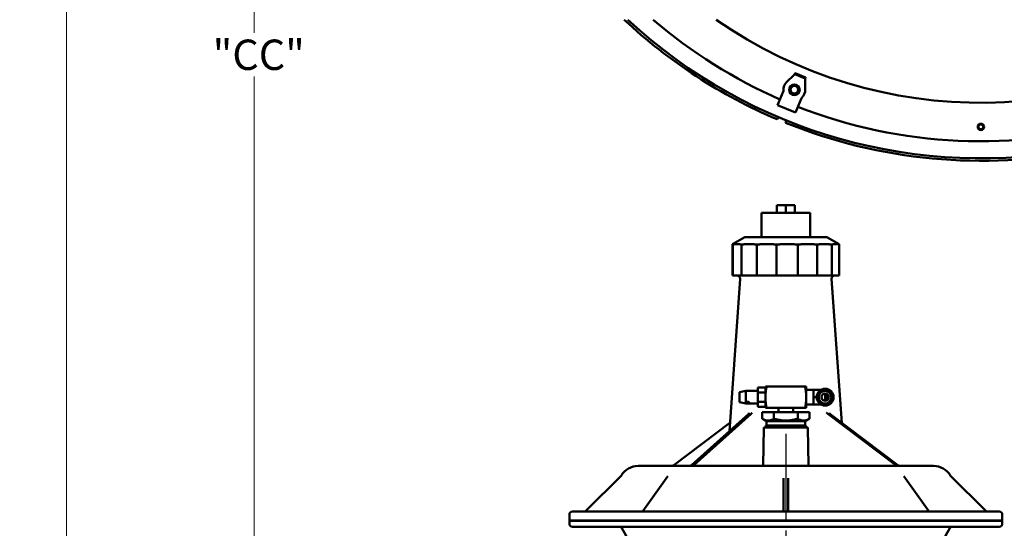
# Model space of a CAD drawing. Units: millimetres. Extents: x 0 to 4205, y 0 to 2970.
# Drawn here: x 2189 to 2837, y 1353 to 1688 of the extents above; entities that cross this region are included whole.
import ezdxf

# ---------------------------------------------------------------- set-up
doc = ezdxf.new("R2010")
doc.units = ezdxf.units.MM
doc.header["$LTSCALE"] = 5
doc.linetypes.add('CHAIN', pattern=[0.7087, 0.4724, -0.0591, 0.1181, -0.0591])
for name, color, linetype, lineweight in [('Center Mark (ANSI)', 7, 'Continuous', 25), ('Dimension (ANSI)', 7, 'Continuous', 20), ('Visible (ANSI)', 7, 'Continuous', 50)]:
    doc.layers.add(name, color=color, linetype=linetype, lineweight=lineweight)
doc.styles.add('Dimension text', font='TAHOMA.TTF')
doc.dimstyles.new('Eclipse - mm', dxfattribs={"dimscale": 5, "dimtxt": 4, "dimasz": 5, "dimexe": 3.2, "dimexo": 1.6002, "dimgap": 0.8, "dimtad": 0, "dimtih": 1, "dimtoh": 1, "dimrnd": 1e-08, "dimzin": 0, "dimdsep": 46, "dimtxsty": 'Dimension text', "dimcen": 0.09, "dimdle": 10, "dimclrd": 256, "dimclre": 256, "dimclrt": 256, "dimadec": 1, "dimazin": 0, "dimtfac": 1, "dimtofl": 0, "dimtmove": 0, "dimatfit": 3, "dimfxl": 1, "dimtolj": 1, "dimtzin": 0, "dimlwd": -1, "dimlwe": -1, "dimarcsym": 0})

# ---------------------------------------------------------------- blocks, each defined once
blk = doc.blocks.new('*D14')
at = {"layer": 'Defpoints', "color": 0}
for p in [(2343.01, 2073.95), (2771.59, 2073.95), (2693.01, 1255.92)]:
    blk.add_point(p, dxfattribs=at)
at = {"layer": 'Dimension (ANSI)'}
for p, q in [((2763.59, 2073.95), (2327.01, 2073.95)), ((2343.01, 2048.95), (2343.01, 1679.3)), ((2343.01, 1280.92), (2343.01, 1650.57)), ((2685.01, 1255.92), (2327.01, 1255.92))]:
    blk.add_line(p, q, dxfattribs=at)
for points in [[(2338.84, 2048.95), (2347.17, 2048.95), (2343.01, 2073.95)], [(2338.84, 1280.92), (2347.17, 1280.92), (2343.01, 1255.92)]]:
    blk.add_solid(points, dxfattribs=at)
at = {"layer": 'Dimension (ANSI)', "insert": (2343.01, 1664.94), "char_height": 20, "attachment_point": 5, "style": 'Dimension text'}
blk.add_mtext('\\A1; "CC"', dxfattribs=at)
blk = doc.blocks.new('*D15')
at = {"layer": 'Defpoints', "color": 0}
for p in [(2219.57, 2279.55), (2821.36, 2279.55), (2693.01, 1255.92)]:
    blk.add_point(p, dxfattribs=at)
at = {"layer": 'Dimension (ANSI)'}
for p, q in [((2813.36, 2279.55), (2203.57, 2279.55)), ((2219.57, 2254.55), (2219.57, 1781.74)), ((2219.57, 1280.92), (2219.57, 1753.74)), ((2685.01, 1255.92), (2203.57, 1255.92))]:
    blk.add_line(p, q, dxfattribs=at)
for points in [[(2215.4, 2254.55), (2223.74, 2254.55), (2219.57, 2279.55)], [(2215.4, 1280.92), (2223.74, 1280.92), (2219.57, 1255.92)]]:
    blk.add_solid(points, dxfattribs=at)
at = {"layer": 'Dimension (ANSI)', "insert": (2219.57, 1767.74), "char_height": 20, "attachment_point": 5, "style": 'Dimension text'}
blk.add_mtext('\\A1; "BB"', dxfattribs=at)
blk = doc.blocks.new('*D16')
at = {"layer": 'Defpoints', "color": 0}
for p in [(3384.59, 2552.8), (2783.12, 2073.95), (3384.59, 1535.42)]:
    blk.add_point(p, dxfattribs=at)
at = {"layer": 'Dimension (ANSI)'}
for p, q in [((2783.12, 2081.95), (2783.12, 2568.8)), ((3384.59, 1543.42), (3384.59, 2568.8)), ((2808.12, 2552.8), (3034.4, 2552.8)), ((3359.59, 2552.8), (3108.86, 2552.8))]:
    blk.add_line(p, q, dxfattribs=at)
for points in [[(2808.12, 2556.96), (2808.12, 2548.63), (2783.12, 2552.8)], [(3359.59, 2556.96), (3359.59, 2548.63), (3384.59, 2552.8)]]:
    blk.add_solid(points, dxfattribs=at)
at = {"layer": 'Dimension (ANSI)', "insert": (3071.63, 2552.8), "char_height": 20, "attachment_point": 5, "style": 'Dimension text'}
blk.add_mtext('\\A1; "DD"', dxfattribs=at)

msp = doc.modelspace()

# ---------------------------------------------------------------- linework, layer by layer
at = {"layer": 'Center Mark (ANSI)', "linetype": 'CHAIN', "ltscale": 23.979681}
msp.add_line((2693.008, 1415.246), (2693.008, 1188.361), dxfattribs=at)
at = {"layer": 'Visible (ANSI)'}
for p, q in [((2698.919, 1652.085), (2699.223, 1652.818)), ((2705.97, 1650.023), (2699.223, 1652.818)), ((2698.297, 1651.483), (2693.683, 1647.024)), ((2705.666, 1649.29), (2698.919, 1652.085)), ((2705.666, 1649.29), (2705.97, 1650.023)), ((2705.79, 1642.009), (2705.681, 1648.425)), ((2691.529, 1641.294), (2688.225, 1633.318)), ((2695.398, 1641.881), (2695.478, 1642.075)), ((2701.022, 1639.779), (2700.941, 1639.585)), ((2688.225, 1633.318), (2687.617, 1631.851)), ((2703.262, 1636.434), (2699.958, 1628.457)), ((2699.351, 1626.991), (2687.617, 1631.851)), ((2699.958, 1628.457), (2699.351, 1626.991)), ((2687.338, 1622.422), (2687.95, 1623.9)), ((2693.493, 1621.604), (2692.881, 1620.126)), ((2687.008, 1560.923), (2687.008, 1565.923)), ((2693.008, 1565.923), (2687.008, 1565.923)), ((2699.008, 1565.923), (2693.008, 1565.923)), ((2693.008, 1560.923), (2693.008, 1565.923)), ((2699.008, 1560.923), (2699.008, 1565.923)), ((2677.008, 1560.923), (2709.008, 1560.923)), ((2677.008, 1544.923), (2677.008, 1560.923)), ((2709.008, 1544.923), (2709.008, 1560.923)), ((2666.008, 1544.923), (2657.996, 1540.297)), ((2720.008, 1544.923), (2666.008, 1544.923)), ((2720.008, 1544.923), (2728.02, 1540.297)), ((2657.836, 1519.523), (2657.836, 1539.908)), ((2658.204, 1519.523), (2658.204, 1539.908)), ((2663.869, 1519.523), (2663.869, 1539.908)), ((2673.971, 1519.523), (2673.971, 1539.908)), ((2686.971, 1519.523), (2686.971, 1539.908)), ((2700.89, 1519.523), (2700.89, 1539.908)), ((2713.609, 1519.523), (2713.609, 1539.908)), ((2723.192, 1519.523), (2723.192, 1539.908)), ((2728.179, 1519.523), (2728.179, 1539.908)), ((2662.858, 1517.383), (2655.846, 1417.105)), ((2658.204, 1519.523), (2657.836, 1519.523)), ((2663.869, 1519.523), (2658.204, 1519.523)), ((2673.971, 1519.523), (2663.869, 1519.523)), ((2686.971, 1519.523), (2673.971, 1519.523)), ((2700.89, 1519.523), (2686.971, 1519.523)), ((2713.609, 1519.523), (2700.89, 1519.523)), ((2723.192, 1519.523), (2713.609, 1519.523)), ((2723.157, 1517.383), (2729.788, 1422.559)), ((2728.179, 1519.523), (2723.192, 1519.523)), ((2674.596, 1445.734), (2679.546, 1445.734)), ((2674.596, 1445.734), (2674.596, 1442.582)), ((2679.546, 1446.541), (2680.335, 1446.541)), ((2679.546, 1446.541), (2679.546, 1439.429)), ((2705.68, 1446.541), (2680.335, 1446.541)), ((2705.68, 1446.541), (2706.47, 1446.541)), ((2706.47, 1439.429), (2706.47, 1446.541)), ((2662.526, 1442.719), (2666.586, 1443.619)), ((2662.526, 1436.139), (2662.526, 1442.719)), ((2666.586, 1443.619), (2666.586, 1435.239)), ((2674.596, 1443.619), (2666.586, 1443.619)), ((2674.596, 1442.582), (2679.546, 1442.582)), ((2674.596, 1442.582), (2674.596, 1436.277)), ((2679.546, 1439.429), (2679.546, 1432.317)), ((2706.47, 1444.197), (2711.152, 1444.197)), ((2706.47, 1432.317), (2706.47, 1439.429)), ((2711.152, 1444.319), (2716.051, 1444.319)), ((2711.152, 1439.429), (2711.152, 1444.319)), ((2711.152, 1434.54), (2711.152, 1439.429)), ((2711.152, 1439.429), (2713.228, 1439.429)), ((2713.228, 1439.429), (2713.32, 1439.589)), ((2713.32, 1439.27), (2713.228, 1439.429)), ((2715.959, 1444.16), (2716.051, 1444.319)), ((2716.051, 1444.319), (2716.235, 1444.319)), ((2718.874, 1437.029), (2718.874, 1441.83)), ((2721.513, 1444.319), (2721.697, 1444.319)), ((2721.697, 1444.319), (2721.789, 1444.16)), ((2724.428, 1439.589), (2724.52, 1439.429)), ((2724.52, 1439.429), (2724.428, 1439.27)), ((2662.526, 1436.139), (2666.586, 1435.239)), ((2674.596, 1435.239), (2666.586, 1435.239)), ((2674.596, 1436.277), (2679.546, 1436.277)), ((2674.596, 1436.277), (2674.596, 1433.125)), ((2674.596, 1433.125), (2679.546, 1433.125)), ((2680.335, 1432.317), (2679.546, 1432.317)), ((2680.335, 1432.317), (2705.68, 1432.317)), ((2688.182, 1432.317), (2688.182, 1431.228)), ((2697.834, 1432.317), (2697.834, 1431.228)), ((2706.47, 1432.317), (2705.68, 1432.317)), ((2706.47, 1434.662), (2711.152, 1434.662)), ((2711.152, 1434.54), (2716.051, 1434.54)), ((2716.051, 1434.54), (2715.959, 1434.699)), ((2716.235, 1434.54), (2716.051, 1434.54)), ((2721.697, 1434.54), (2721.513, 1434.54)), ((2721.789, 1434.699), (2721.697, 1434.54)), ((2668.566, 1428.53), (2630.863, 1394.665)), ((2632.395, 1394.665), (2670.098, 1428.53)), ((2677.419, 1429.565), (2685.214, 1429.565)), ((2677.419, 1429.565), (2677.419, 1425.24)), ((2685.214, 1429.565), (2700.802, 1429.565)), ((2685.214, 1429.565), (2685.214, 1425.24)), ((2688.182, 1431.228), (2688.182, 1429.565)), ((2697.834, 1431.228), (2697.834, 1429.565)), ((2700.802, 1429.565), (2708.596, 1429.565)), ((2700.802, 1429.565), (2700.802, 1425.24)), ((2708.596, 1429.565), (2708.596, 1425.24)), ((2720.581, 1428.53), (2765.513, 1394.665)), ((2766.798, 1394.665), (2721.867, 1428.53)), ((2619.217, 1394.665), (2656.227, 1422.559)), ((2680.233, 1423.615), (2677.419, 1425.24)), ((2678.942, 1419.565), (2707.073, 1419.565)), ((2706.108, 1420.715), (2679.908, 1420.715)), ((2679.908, 1419.565), (2679.908, 1420.715)), ((2705.783, 1423.615), (2680.233, 1423.615)), ((2680.233, 1420.715), (2680.233, 1423.615)), ((2705.783, 1423.615), (2708.596, 1425.24)), ((2705.783, 1420.715), (2705.783, 1423.615)), ((2706.108, 1419.565), (2706.108, 1420.715)), ((2678.443, 1419.074), (2678.016, 1394.657)), ((2707.573, 1419.074), (2707.999, 1394.657)), ((2595.708, 1394.165), (2790.308, 1394.165)), ((2584.76, 1387.918), (2561.125, 1364.283)), ((2615.301, 1387.498), (2598.922, 1364.335)), ((2787.094, 1364.335), (2770.715, 1387.498)), ((2824.891, 1364.283), (2801.255, 1387.918)), ((2691.508, 1386.041), (2691.508, 1364.565)), ((2694.508, 1364.565), (2694.508, 1386.041)), ((2550.508, 1362.165), (2550.508, 1358.165)), ((2552.508, 1364.165), (2833.508, 1364.165)), ((2835.508, 1362.165), (2835.508, 1358.165)), ((2550.508, 1358.165), (2835.508, 1358.165)), ((2550.508, 1358.065), (2835.508, 1358.065)), ((2550.508, 1358.065), (2550.508, 1356.065)), ((2550.608, 1358.165), (2550.608, 1358.065)), ((2835.408, 1358.165), (2835.408, 1358.065)), ((2835.508, 1358.065), (2835.508, 1356.065)), ((2833.508, 1354.065), (2552.508, 1354.065)), ((2602.74, 1322.487), (2585.085, 1353.065)), ((2783.276, 1322.487), (2800.93, 1353.065))]:
    msp.add_line(p, q, dxfattribs=at)
at = {"layer": 'Visible (ANSI)', "flags": 128}
for points in [[(2699.223, 1652.818), (2699.219, 1652.816), (2699.212, 1652.807), (2699.201, 1652.791), (2699.187, 1652.77), (2699.17, 1652.743), (2699.149, 1652.71), (2699.125, 1652.671), (2699.098, 1652.628), (2699.068, 1652.579), (2699.034, 1652.526), (2698.998, 1652.468), (2698.958, 1652.406), (2698.916, 1652.339), (2698.87, 1652.27), (2698.823, 1652.197), (2698.772, 1652.122), (2698.72, 1652.045), (2698.665, 1651.966), (2698.608, 1651.886), (2698.549, 1651.806), (2698.489, 1651.725), (2698.426, 1651.644), (2698.362, 1651.563), (2698.297, 1651.483)], [(2698.297, 1651.483), (2698.343, 1651.517), (2698.388, 1651.552), (2698.432, 1651.588), (2698.474, 1651.624), (2698.514, 1651.659), (2698.553, 1651.695), (2698.589, 1651.731), (2698.625, 1651.766), (2698.658, 1651.8), (2698.689, 1651.833), (2698.719, 1651.865), (2698.747, 1651.895), (2698.772, 1651.924), (2698.796, 1651.951), (2698.817, 1651.975), (2698.837, 1651.998), (2698.854, 1652.018), (2698.87, 1652.036), (2698.883, 1652.051), (2698.895, 1652.063), (2698.904, 1652.073), (2698.911, 1652.08), (2698.916, 1652.084), (2698.919, 1652.085)], [(2705.681, 1648.425), (2705.672, 1648.482), (2705.665, 1648.538), (2705.66, 1648.594), (2705.655, 1648.649), (2705.652, 1648.703), (2705.65, 1648.755), (2705.649, 1648.806), (2705.649, 1648.856), (2705.65, 1648.904), (2705.651, 1648.949), (2705.652, 1648.993), (2705.654, 1649.034), (2705.657, 1649.072), (2705.659, 1649.108), (2705.661, 1649.141), (2705.663, 1649.17), (2705.665, 1649.197), (2705.667, 1649.22), (2705.668, 1649.241), (2705.669, 1649.258), (2705.669, 1649.271), (2705.669, 1649.281), (2705.668, 1649.287), (2705.666, 1649.29)], [(2705.97, 1650.023), (2705.971, 1650.019), (2705.97, 1650.007), (2705.967, 1649.989), (2705.961, 1649.964), (2705.954, 1649.932), (2705.946, 1649.894), (2705.936, 1649.85), (2705.924, 1649.8), (2705.911, 1649.744), (2705.897, 1649.683), (2705.882, 1649.616), (2705.866, 1649.544), (2705.849, 1649.467), (2705.832, 1649.386), (2705.814, 1649.301), (2705.797, 1649.213), (2705.779, 1649.121), (2705.763, 1649.026), (2705.746, 1648.93), (2705.731, 1648.831), (2705.716, 1648.731), (2705.703, 1648.629), (2705.691, 1648.527), (2705.681, 1648.425)], [(2658.204, 1539.908), (2658.188, 1539.972), (2658.172, 1540.03), (2658.157, 1540.082), (2658.142, 1540.129), (2658.126, 1540.17), (2658.111, 1540.206), (2658.096, 1540.236), (2658.081, 1540.26), (2658.065, 1540.28), (2658.05, 1540.293), (2658.035, 1540.301), (2658.02, 1540.304), (2658.005, 1540.301), (2657.99, 1540.293), (2657.974, 1540.28), (2657.959, 1540.26), (2657.944, 1540.236), (2657.929, 1540.206), (2657.914, 1540.17), (2657.898, 1540.129), (2657.883, 1540.082), (2657.867, 1540.03), (2657.852, 1539.972), (2657.836, 1539.908)], [(2663.869, 1539.908), (2663.629, 1539.972), (2663.39, 1540.03), (2663.152, 1540.082), (2662.915, 1540.129), (2662.678, 1540.17), (2662.443, 1540.206), (2662.207, 1540.236), (2661.973, 1540.26), (2661.738, 1540.28), (2661.504, 1540.293), (2661.27, 1540.301), (2661.036, 1540.304), (2660.803, 1540.301), (2660.569, 1540.293), (2660.335, 1540.28), (2660.1, 1540.26), (2659.866, 1540.236), (2659.63, 1540.206), (2659.394, 1540.17), (2659.158, 1540.129), (2658.921, 1540.082), (2658.683, 1540.03), (2658.444, 1539.972), (2658.204, 1539.908)], [(2673.971, 1539.908), (2673.543, 1539.972), (2673.117, 1540.03), (2672.692, 1540.082), (2672.269, 1540.129), (2671.848, 1540.17), (2671.427, 1540.206), (2671.008, 1540.236), (2670.589, 1540.26), (2670.171, 1540.28), (2669.754, 1540.293), (2669.337, 1540.301), (2668.92, 1540.304), (2668.503, 1540.301), (2668.086, 1540.293), (2667.669, 1540.28), (2667.251, 1540.26), (2666.833, 1540.236), (2666.413, 1540.206), (2665.993, 1540.17), (2665.571, 1540.129), (2665.148, 1540.082), (2664.724, 1540.03), (2664.297, 1539.972), (2663.869, 1539.908)], [(2686.971, 1539.908), (2686.42, 1539.972), (2685.872, 1540.03), (2685.325, 1540.082), (2684.781, 1540.129), (2684.238, 1540.17), (2683.697, 1540.206), (2683.158, 1540.236), (2682.619, 1540.26), (2682.081, 1540.28), (2681.544, 1540.293), (2681.008, 1540.301), (2680.471, 1540.304), (2679.935, 1540.301), (2679.398, 1540.293), (2678.861, 1540.28), (2678.323, 1540.26), (2677.785, 1540.236), (2677.245, 1540.206), (2676.704, 1540.17), (2676.161, 1540.129), (2675.617, 1540.082), (2675.071, 1540.03), (2674.522, 1539.972), (2673.971, 1539.908)], [(2700.89, 1539.908), (2700.3, 1539.972), (2699.713, 1540.03), (2699.128, 1540.082), (2698.545, 1540.129), (2697.964, 1540.17), (2697.385, 1540.206), (2696.807, 1540.236), (2696.23, 1540.26), (2695.655, 1540.28), (2695.08, 1540.293), (2694.505, 1540.301), (2693.931, 1540.304), (2693.356, 1540.301), (2692.782, 1540.293), (2692.207, 1540.28), (2691.631, 1540.26), (2691.054, 1540.236), (2690.476, 1540.206), (2689.897, 1540.17), (2689.316, 1540.129), (2688.733, 1540.082), (2688.148, 1540.03), (2687.561, 1539.972), (2686.971, 1539.908)], [(2713.609, 1539.908), (2713.07, 1539.972), (2712.533, 1540.03), (2711.999, 1540.082), (2711.466, 1540.129), (2710.936, 1540.17), (2710.406, 1540.206), (2709.878, 1540.236), (2709.351, 1540.26), (2708.825, 1540.28), (2708.3, 1540.293), (2707.775, 1540.301), (2707.25, 1540.304), (2706.725, 1540.301), (2706.2, 1540.293), (2705.674, 1540.28), (2705.148, 1540.26), (2704.621, 1540.236), (2704.093, 1540.206), (2703.564, 1540.17), (2703.033, 1540.129), (2702.5, 1540.082), (2701.966, 1540.03), (2701.429, 1539.972), (2700.89, 1539.908)], [(2723.192, 1539.908), (2722.786, 1539.972), (2722.381, 1540.03), (2721.979, 1540.082), (2721.577, 1540.129), (2721.177, 1540.17), (2720.779, 1540.206), (2720.381, 1540.236), (2719.984, 1540.26), (2719.587, 1540.28), (2719.191, 1540.293), (2718.796, 1540.301), (2718.4, 1540.304), (2718.005, 1540.301), (2717.609, 1540.293), (2717.214, 1540.28), (2716.817, 1540.26), (2716.42, 1540.236), (2716.022, 1540.206), (2715.623, 1540.17), (2715.224, 1540.129), (2714.822, 1540.082), (2714.42, 1540.03), (2714.015, 1539.972), (2713.609, 1539.908)], [(2728.179, 1539.908), (2727.968, 1539.972), (2727.757, 1540.03), (2727.548, 1540.082), (2727.339, 1540.129), (2727.131, 1540.17), (2726.923, 1540.206), (2726.716, 1540.236), (2726.51, 1540.26), (2726.303, 1540.28), (2726.097, 1540.293), (2725.891, 1540.301), (2725.685, 1540.304), (2725.48, 1540.301), (2725.274, 1540.293), (2725.068, 1540.28), (2724.861, 1540.26), (2724.655, 1540.236), (2724.448, 1540.206), (2724.24, 1540.17), (2724.032, 1540.129), (2723.823, 1540.082), (2723.614, 1540.03), (2723.403, 1539.972), (2723.192, 1539.908)], [(2728.02, 1540.297), (2728.027, 1540.293), (2728.033, 1540.287), (2728.04, 1540.281), (2728.046, 1540.274), (2728.053, 1540.265), (2728.059, 1540.256), (2728.066, 1540.245), (2728.073, 1540.234), (2728.079, 1540.221), (2728.086, 1540.208), (2728.092, 1540.193), (2728.099, 1540.178), (2728.106, 1540.161), (2728.112, 1540.143), (2728.119, 1540.124), (2728.126, 1540.105), (2728.132, 1540.084), (2728.139, 1540.062), (2728.146, 1540.039), (2728.152, 1540.015), (2728.159, 1539.99), (2728.166, 1539.964), (2728.172, 1539.936), (2728.179, 1539.908)], [(2680.335, 1446.541), (2680.265, 1446.168), (2680.2, 1445.806), (2680.138, 1445.456), (2680.08, 1445.116), (2680.026, 1444.785), (2679.975, 1444.463), (2679.927, 1444.149), (2679.883, 1443.842), (2679.841, 1443.541), (2679.803, 1443.247), (2679.767, 1442.957), (2679.735, 1442.672), (2679.704, 1442.392), (2679.677, 1442.115), (2679.652, 1441.841), (2679.63, 1441.57), (2679.611, 1441.301), (2679.594, 1441.033), (2679.579, 1440.766), (2679.567, 1440.5), (2679.558, 1440.234), (2679.551, 1439.967), (2679.547, 1439.699), (2679.546, 1439.429)], [(2706.47, 1439.429), (2706.468, 1439.699), (2706.464, 1439.967), (2706.458, 1440.234), (2706.448, 1440.5), (2706.436, 1440.766), (2706.422, 1441.033), (2706.405, 1441.301), (2706.385, 1441.57), (2706.363, 1441.841), (2706.338, 1442.115), (2706.311, 1442.392), (2706.281, 1442.672), (2706.248, 1442.957), (2706.213, 1443.247), (2706.174, 1443.541), (2706.133, 1443.842), (2706.088, 1444.149), (2706.041, 1444.463), (2705.99, 1444.785), (2705.936, 1445.116), (2705.878, 1445.456), (2705.816, 1445.806), (2705.75, 1446.168), (2705.68, 1446.541)], [(2679.546, 1439.429), (2679.547, 1439.16), (2679.551, 1438.892), (2679.558, 1438.625), (2679.567, 1438.359), (2679.579, 1438.093), (2679.594, 1437.826), (2679.611, 1437.558), (2679.63, 1437.289), (2679.652, 1437.018), (2679.677, 1436.744), (2679.704, 1436.467), (2679.735, 1436.186), (2679.767, 1435.902), (2679.803, 1435.612), (2679.841, 1435.318), (2679.883, 1435.017), (2679.927, 1434.71), (2679.975, 1434.396), (2680.026, 1434.074), (2680.08, 1433.743), (2680.138, 1433.403), (2680.2, 1433.053), (2680.265, 1432.691), (2680.335, 1432.317)], [(2705.68, 1432.317), (2705.75, 1432.691), (2705.816, 1433.053), (2705.878, 1433.403), (2705.936, 1433.743), (2705.99, 1434.074), (2706.041, 1434.396), (2706.088, 1434.71), (2706.133, 1435.017), (2706.174, 1435.318), (2706.213, 1435.612), (2706.248, 1435.902), (2706.281, 1436.186), (2706.311, 1436.467), (2706.338, 1436.744), (2706.363, 1437.018), (2706.385, 1437.289), (2706.405, 1437.558), (2706.422, 1437.826), (2706.436, 1438.093), (2706.448, 1438.359), (2706.458, 1438.625), (2706.464, 1438.892), (2706.468, 1439.16), (2706.47, 1439.429)], [(2718.874, 1441.83), (2718.976, 1441.657), (2719.077, 1441.482), (2719.175, 1441.306), (2719.27, 1441.126), (2719.362, 1440.942), (2719.449, 1440.754), (2719.53, 1440.56), (2719.608, 1440.352), (2719.676, 1440.129), (2719.73, 1439.896), (2719.763, 1439.661), (2719.775, 1439.429), (2719.763, 1439.198), (2719.73, 1438.963), (2719.676, 1438.73), (2719.608, 1438.507), (2719.53, 1438.299), (2719.449, 1438.105), (2719.362, 1437.917), (2719.27, 1437.733), (2719.175, 1437.553), (2719.077, 1437.377), (2718.976, 1437.202), (2718.874, 1437.029)], [(2667.996, 1435.42), (2667.751, 1435.43), (2667.519, 1435.461), (2667.324, 1435.512), (2667.175, 1435.586), (2667.078, 1435.685), (2667.046, 1435.801), (2667.078, 1435.929), (2667.175, 1436.063), (2667.324, 1436.184), (2667.519, 1436.282), (2667.751, 1436.348), (2667.996, 1436.37), (2668.24, 1436.348), (2668.473, 1436.282), (2668.667, 1436.184), (2668.817, 1436.063), (2668.914, 1435.929), (2668.946, 1435.801), (2668.914, 1435.685), (2668.817, 1435.586), (2668.667, 1435.512), (2668.473, 1435.461), (2668.24, 1435.43), (2667.996, 1435.42)], [(2668.546, 1429.096), (2668.558, 1429.077), (2668.571, 1429.058), (2668.582, 1429.039), (2668.594, 1429.02), (2668.604, 1429.001), (2668.615, 1428.982), (2668.624, 1428.963), (2668.634, 1428.945), (2668.642, 1428.926), (2668.65, 1428.908), (2668.658, 1428.89), (2668.664, 1428.872), (2668.67, 1428.855), (2668.676, 1428.838), (2668.681, 1428.821), (2668.684, 1428.804), (2668.688, 1428.788), (2668.69, 1428.773), (2668.692, 1428.757), (2668.692, 1428.742), (2668.692, 1428.728), (2668.691, 1428.715), (2668.689, 1428.702), (2668.685, 1428.689)], [(2668.566, 1428.53), (2668.573, 1428.536), (2668.581, 1428.543), (2668.588, 1428.55), (2668.595, 1428.557), (2668.601, 1428.564), (2668.608, 1428.571), (2668.614, 1428.578), (2668.62, 1428.585), (2668.626, 1428.591), (2668.632, 1428.598), (2668.637, 1428.605), (2668.643, 1428.612), (2668.648, 1428.618), (2668.652, 1428.625), (2668.657, 1428.632), (2668.661, 1428.638), (2668.665, 1428.645), (2668.669, 1428.651), (2668.672, 1428.658), (2668.675, 1428.664), (2668.678, 1428.671), (2668.681, 1428.677), (2668.683, 1428.683), (2668.685, 1428.689)], [(2670.334, 1428.689), (2670.322, 1428.683), (2670.311, 1428.677), (2670.299, 1428.671), (2670.288, 1428.664), (2670.277, 1428.658), (2670.266, 1428.651), (2670.255, 1428.645), (2670.245, 1428.638), (2670.234, 1428.632), (2670.224, 1428.625), (2670.214, 1428.618), (2670.204, 1428.612), (2670.194, 1428.605), (2670.184, 1428.598), (2670.175, 1428.591), (2670.165, 1428.585), (2670.156, 1428.578), (2670.147, 1428.571), (2670.139, 1428.564), (2670.13, 1428.557), (2670.122, 1428.55), (2670.113, 1428.543), (2670.105, 1428.536), (2670.098, 1428.53)], [(2670.813, 1429.096), (2670.797, 1429.077), (2670.78, 1429.058), (2670.763, 1429.039), (2670.746, 1429.02), (2670.729, 1429.001), (2670.711, 1428.982), (2670.692, 1428.963), (2670.674, 1428.945), (2670.655, 1428.926), (2670.635, 1428.908), (2670.615, 1428.89), (2670.595, 1428.872), (2670.575, 1428.855), (2670.554, 1428.838), (2670.533, 1428.821), (2670.512, 1428.804), (2670.49, 1428.788), (2670.468, 1428.773), (2670.446, 1428.757), (2670.424, 1428.742), (2670.401, 1428.728), (2670.379, 1428.715), (2670.356, 1428.702), (2670.334, 1428.689)], [(2719.859, 1429.096), (2719.873, 1429.077), (2719.887, 1429.058), (2719.902, 1429.039), (2719.918, 1429.02), (2719.934, 1429.001), (2719.95, 1428.982), (2719.967, 1428.963), (2719.984, 1428.945), (2720.002, 1428.926), (2720.02, 1428.908), (2720.039, 1428.89), (2720.058, 1428.872), (2720.078, 1428.855), (2720.098, 1428.838), (2720.119, 1428.821), (2720.14, 1428.804), (2720.161, 1428.788), (2720.183, 1428.773), (2720.205, 1428.757), (2720.227, 1428.742), (2720.25, 1428.728), (2720.273, 1428.715), (2720.297, 1428.702), (2720.32, 1428.689)], [(2720.581, 1428.53), (2720.572, 1428.536), (2720.562, 1428.543), (2720.553, 1428.55), (2720.543, 1428.557), (2720.533, 1428.564), (2720.523, 1428.571), (2720.513, 1428.578), (2720.503, 1428.585), (2720.492, 1428.591), (2720.482, 1428.598), (2720.471, 1428.605), (2720.46, 1428.612), (2720.449, 1428.618), (2720.438, 1428.625), (2720.426, 1428.632), (2720.415, 1428.638), (2720.404, 1428.645), (2720.392, 1428.651), (2720.38, 1428.658), (2720.369, 1428.664), (2720.357, 1428.671), (2720.345, 1428.677), (2720.333, 1428.683), (2720.32, 1428.689)], [(2721.761, 1429.096), (2721.751, 1429.077), (2721.741, 1429.058), (2721.732, 1429.039), (2721.724, 1429.02), (2721.716, 1429.001), (2721.709, 1428.982), (2721.702, 1428.963), (2721.696, 1428.945), (2721.691, 1428.926), (2721.686, 1428.908), (2721.682, 1428.89), (2721.679, 1428.872), (2721.676, 1428.855), (2721.674, 1428.838), (2721.673, 1428.821), (2721.673, 1428.804), (2721.674, 1428.788), (2721.675, 1428.773), (2721.677, 1428.757), (2721.681, 1428.742), (2721.685, 1428.728), (2721.69, 1428.715), (2721.696, 1428.702), (2721.704, 1428.689)], [(2721.704, 1428.689), (2721.708, 1428.683), (2721.712, 1428.677), (2721.717, 1428.671), (2721.722, 1428.664), (2721.727, 1428.658), (2721.732, 1428.651), (2721.738, 1428.645), (2721.744, 1428.638), (2721.75, 1428.632), (2721.756, 1428.625), (2721.763, 1428.618), (2721.77, 1428.612), (2721.777, 1428.605), (2721.784, 1428.598), (2721.791, 1428.591), (2721.799, 1428.585), (2721.807, 1428.578), (2721.815, 1428.571), (2721.823, 1428.564), (2721.831, 1428.557), (2721.84, 1428.55), (2721.849, 1428.543), (2721.858, 1428.536), (2721.867, 1428.53)], [(2685.214, 1425.24), (2684.845, 1425.035), (2684.489, 1424.852), (2684.144, 1424.69), (2683.807, 1424.548), (2683.479, 1424.424), (2683.158, 1424.319), (2682.843, 1424.231), (2682.532, 1424.159), (2682.225, 1424.104), (2681.921, 1424.065), (2681.618, 1424.042), (2681.316, 1424.034), (2681.015, 1424.042), (2680.712, 1424.065), (2680.408, 1424.104), (2680.101, 1424.159), (2679.79, 1424.231), (2679.475, 1424.319), (2679.153, 1424.424), (2678.825, 1424.548), (2678.489, 1424.69), (2678.144, 1424.852), (2677.788, 1425.035), (2677.419, 1425.24)], [(2700.802, 1425.24), (2700.065, 1425.035), (2699.353, 1424.852), (2698.662, 1424.69), (2697.99, 1424.548), (2697.334, 1424.424), (2696.691, 1424.319), (2696.06, 1424.231), (2695.439, 1424.159), (2694.825, 1424.104), (2694.216, 1424.065), (2693.611, 1424.042), (2693.008, 1424.034), (2692.405, 1424.042), (2691.8, 1424.065), (2691.191, 1424.104), (2690.577, 1424.159), (2689.955, 1424.231), (2689.324, 1424.319), (2688.682, 1424.424), (2688.026, 1424.548), (2687.353, 1424.69), (2686.663, 1424.852), (2685.95, 1425.035), (2685.214, 1425.24)], [(2708.596, 1425.24), (2708.228, 1425.035), (2707.872, 1424.852), (2707.526, 1424.69), (2707.19, 1424.548), (2706.862, 1424.424), (2706.541, 1424.319), (2706.225, 1424.231), (2705.915, 1424.159), (2705.608, 1424.104), (2705.303, 1424.065), (2705.001, 1424.042), (2704.699, 1424.034), (2704.398, 1424.042), (2704.095, 1424.065), (2703.791, 1424.104), (2703.484, 1424.159), (2703.173, 1424.231), (2702.857, 1424.319), (2702.536, 1424.424), (2702.208, 1424.548), (2701.872, 1424.69), (2701.527, 1424.852), (2701.17, 1425.035), (2700.802, 1425.24)]]:
    msp.add_lwpolyline(points, dxfattribs=at)
at = {"layer": 'Visible (ANSI)'}
for centre, radius in [((2698.648, 1641.887), 3.5), ((2698.648, 1641.887), 3.25), ((2698.648, 1641.887), 3.175), ((2698.648, 1641.887), 2.54), ((2821.365, 1617.478), 2.083), ((2821.365, 1617.478), 1.583), ((2718.874, 1439.429), 5.556), ((2718.874, 1439.429), 4.723), ((2718.874, 1439.429), 4.167), ((2718.874, 1439.429), 2.4)]:
    msp.add_circle(centre, radius, dxfattribs=at)
for centre, radius, start, end in [((2821.365, 1938.153), 304.8, 235.138692, 306.347686), ((2821.365, 1938.153), 343, 226.815561, 246.998864), ((2821.365, 1938.153), 341.4, 227.10243, 281.35203), ((2821.365, 1938.153), 330.2, 229.237253, 246.39809), ((2698.648, 1641.887), 7.144, 134.023384, 184.766044), ((2698.648, 1641.887), 7.144, 310.233956, 0.976616), ((2821.365, 1938.153), 330.2, 248.60191, 286.200386), ((2821.365, 1938.153), 343, 248.001136, 281.298377), ((2660.863, 1517.523), 2, 356, 90), ((2725.153, 1517.523), 2, 90, 184), ((2678.942, 1419.065), 0.5, 90, 179), ((2707.073, 1419.065), 0.5, 1, 90), ((2595.708, 1381.465), 12.7, 90, 149.129869), ((2677.516, 1394.665), 0.5, 270, 359), ((2708.499, 1394.665), 0.5, 181, 270), ((2790.308, 1381.465), 12.7, 30.870131, 90), ((2584.464, 1388.187), 0.4, 314.991635, 329.135008), ((2801.552, 1388.187), 0.4, 210.864487, 225.009425), ((2552.508, 1362.165), 2, 90, 180), ((2560.842, 1364.565), 0.4, 270, 315), ((2598.595, 1364.565), 0.4, 270, 324.73561), ((2691.108, 1364.565), 0.4, 270, 0), ((2694.908, 1364.565), 0.4, 180, 270), ((2787.421, 1364.565), 0.4, 215.26439, 270), ((2825.173, 1364.565), 0.4, 225, 270), ((2833.508, 1362.165), 2, 0, 90), ((2552.508, 1356.065), 2, 180, 270), ((2833.508, 1356.065), 2, 270, 0), ((2583.353, 1352.065), 2, 30, 90), ((2802.662, 1352.065), 2, 90, 150)]:
    msp.add_arc(centre, radius, start, end, dxfattribs=at)
for centre, major_axis, ratio, start_param, end_param in [((2697.945, 1640.192), (-2.933, 1.215), 0.4982079, 5.8870703, 5.9327415), ((2697.945, 1640.192), (2.933, -1.215), 0.4982079, 0.3504438, 0.396115), ((2618.13, 1394.665), (0.704, 0), 0.7098078, 4.712389, 5.2359878), ((2618.896, 1394.665), (-0.73, -0.476), 0.2116083, 0.8378035, 1.8850011), ((2629.838, 1394.665), (0.704, 0), 0.7098078, 4.712389, 5.2359878), ((2630.48, 1394.665), (0.662, 0.46), 0.2945518, 4.0657854, 5.1129829), ((2632.778, 1394.665), (0.662, 0.46), 0.2945518, 1.9713903, 3.0185878), ((2632.136, 1394.665), (0, -0.5), 0.1232568, 5.7595865, 6.2831853), ((2765.191, 1394.665), (0.73, -0.476), 0.2116083, 0.209394, 1.2565916), ((2765.958, 1394.665), (0, -0.5), 0.1232568, 5.7595865, 6.2831853), ((2767.12, 1394.665), (0.73, -0.476), 0.2116083, 4.3981842, 5.4453818), ((2767.886, 1394.665), (-0.704, 0), 0.7098078, 1.0471976, 1.5707963)]:
    msp.add_ellipse(centre, major_axis=major_axis, ratio=ratio, start_param=start_param, end_param=end_param, dxfattribs=at)

# ---------------------------------------------------------------- dimensions: what is measured, and where the dimension line sits
at = {"layer": 'Dimension (ANSI)'}
for base, p1, p2, angle, text, override, picture, middle in [((3384.59, 2552.797), (2783.123, 2073.953), (3384.59, 1535.423), 180, ' "DD"', {"dimtih": 0, "dimtoh": 0, "dimdec": 2, "dimtp": 1, "dimtm": 0, "dimtdec": 0, "dimatfit": 2}, '*D16', (3071.628, 2552.797)), ((2219.569, 2279.553), (2693.008, 1255.923), (2821.365, 2279.553), 270, ' "BB"', {"dimdec": 2, "dimtp": 1, "dimtm": 0, "dimtdec": 0, "dimatfit": 2}, '*D15', (2219.569, 1767.738)), ((2343.008, 2073.953), (2693.008, 1255.923), (2771.588, 2073.953), 90, ' "CC"', {"dimdec": 2, "dimtp": 1, "dimtm": 0, "dimtdec": 0, "dimatfit": 2}, '*D14', (2343.008, 1664.938))]:
    dim = msp.add_linear_dim(base=base, p1=p1, p2=p2, angle=angle, text=text, dimstyle='Eclipse - mm', override=override, dxfattribs=at)
    dim.commit()
    dim.dimension.update_dxf_attribs({"geometry": picture, "text_midpoint": middle, "dimtype": 160})

doc.saveas('drawing.dxf')
